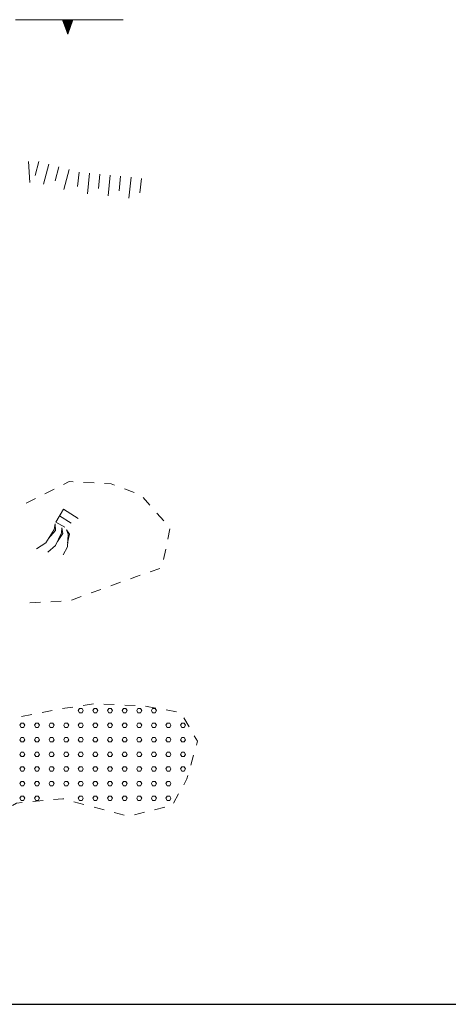
# Model space of a CAD drawing. Extents: x 2594338 to 2596645, y 4454210 to 4455862.
# Drawn here: x 2595572 to 2595613, y 4454210 to 4454304 of the extents above; entities that cross this region are included whole.
import ezdxf

# ---------------------------------------------------------------- set-up
doc = ezdxf.new("R2010")
doc.units = 0
doc.header["$LTSCALE"] = 2
doc.header["$MEASUREMENT"] = 0
doc.linetypes.add('506', pattern=[5, 2.5, 2.5])
doc.linetypes.add('LSCA1', pattern=[1, -0.5, -0.5])
for name, color, linetype in [('50600000', 2, '506'), ('60100000', 1, 'LSCA1'), ('60600000', 1, 'Continuous'), ('60610000', 1, 'Continuous'), ('60700000', 16, 'Continuous'), ('C1', 1, 'Continuous'), ('C6070000', 1, 'Continuous')]:
    doc.layers.add(name, color=color, linetype=linetype)

msp = doc.modelspace()

# ---------------------------------------------------------------- linework, layer by layer
at = {"layer": '50600000', "linetype": 'Continuous', "lineweight": 0, "flags": 128}
for points in [[(2595571.135, 4454304.414), (2595576.135, 4454304.414)], [(2595575.635, 4454304.414), (2595576.135, 4454303.014), (2595576.635, 4454304.414), (2595575.635, 4454304.414)], [(2595575.705, 4454304.414), (2595575.663, 4454304.338), (2595575.779, 4454304.414), (2595575.681, 4454304.284), (2595575.853, 4454304.414), (2595575.699, 4454304.234), (2595575.913, 4454304.414), (2595575.717, 4454304.186), (2595575.991, 4454304.414), (2595575.733, 4454304.138), (2595576.051, 4454304.414), (2595575.751, 4454304.09), (2595576.135, 4454304.414), (2595575.771, 4454304.034), (2595576.135, 4454304.338), (2595575.791, 4454303.978), (2595576.135, 4454304.26), (2595575.811, 4454303.922), (2595576.135, 4454304.19), (2595575.831, 4454303.866), (2595576.135, 4454304.12), (2595575.849, 4454303.812), (2595576.135, 4454304.05), (2595575.867, 4454303.764), (2595576.135, 4454303.984), (2595575.885, 4454303.716), (2595576.135, 4454303.902), (2595575.905, 4454303.656), (2595576.135, 4454303.836), (2595575.923, 4454303.606), (2595576.135, 4454303.77), (2595575.937, 4454303.568), (2595576.135, 4454303.706), (2595575.957, 4454303.514), (2595576.135, 4454303.652), (2595575.975, 4454303.46), (2595576.135, 4454303.574), (2595575.995, 4454303.408), (2595576.135, 4454303.508), (2595576.015, 4454303.352), (2595576.135, 4454303.426), (2595576.035, 4454303.292), (2595576.135, 4454303.362), (2595576.051, 4454303.25), (2595576.135, 4454303.304), (2595576.067, 4454303.206), (2595576.135, 4454303.244), (2595576.081, 4454303.168), (2595576.135, 4454303.19), (2595576.093, 4454303.13), (2595576.135, 4454303.13), (2595576.109, 4454303.088), (2595576.135, 4454303.066), (2595576.135, 4454303.044), (2595576.135, 4454303.066), (2595576.135, 4454303.044)], [(2595576.135, 4454303.014), (2595576.135, 4454304.414)], [(2595576.565, 4454304.414), (2595576.607, 4454304.338), (2595576.491, 4454304.414), (2595576.589, 4454304.284), (2595576.417, 4454304.414), (2595576.571, 4454304.234), (2595576.357, 4454304.414), (2595576.553, 4454304.186), (2595576.279, 4454304.414), (2595576.537, 4454304.138), (2595576.219, 4454304.414), (2595576.519, 4454304.09), (2595576.135, 4454304.414), (2595576.499, 4454304.034), (2595576.135, 4454304.338), (2595576.479, 4454303.978), (2595576.135, 4454304.26), (2595576.459, 4454303.922), (2595576.135, 4454304.19), (2595576.439, 4454303.866), (2595576.135, 4454304.12), (2595576.421, 4454303.812), (2595576.135, 4454304.05), (2595576.403, 4454303.764), (2595576.135, 4454303.984), (2595576.385, 4454303.716), (2595576.135, 4454303.902), (2595576.365, 4454303.656), (2595576.135, 4454303.836), (2595576.347, 4454303.606), (2595576.135, 4454303.77), (2595576.333, 4454303.568), (2595576.135, 4454303.706), (2595576.313, 4454303.514), (2595576.135, 4454303.652), (2595576.295, 4454303.46), (2595576.135, 4454303.574), (2595576.275, 4454303.408), (2595576.135, 4454303.508), (2595576.255, 4454303.352), (2595576.135, 4454303.426), (2595576.235, 4454303.292), (2595576.135, 4454303.362), (2595576.219, 4454303.25), (2595576.135, 4454303.304), (2595576.203, 4454303.206), (2595576.135, 4454303.244), (2595576.189, 4454303.168), (2595576.135, 4454303.19), (2595576.177, 4454303.13), (2595576.135, 4454303.13), (2595576.161, 4454303.088), (2595576.135, 4454303.066), (2595576.135, 4454303.044), (2595576.135, 4454303.066), (2595576.135, 4454303.044)], [(2595576.135, 4454304.414), (2595581.135, 4454304.414)], [(2595581.135, 4454304.414), (2595581.452, 4454304.414)]]:
    msp.add_lwpolyline(points, dxfattribs=at)
at = {"layer": '60100000', "linetype": 'Continuous', "lineweight": 0, "flags": 128}
for points in [[(2595572.366, 4454290.813), (2595572.497, 4454288.818)], [(2595573.358, 4454290.822), (2595573.003, 4454289.468)], [(2595574.325, 4454290.568), (2595573.818, 4454288.634)], [(2595575.293, 4454290.314), (2595574.937, 4454288.96)], [(2595576.26, 4454290.061), (2595575.752, 4454288.126)], [(2595577.227, 4454289.808), (2595577.086, 4454288.415)], [(2595578.222, 4454289.707), (2595578.02, 4454287.717)], [(2595579.217, 4454289.606), (2595579.076, 4454288.213)], [(2595580.212, 4454289.505), (2595580.01, 4454287.515)], [(2595581.207, 4454289.404), (2595581.065, 4454288.011)], [(2595582.202, 4454289.303), (2595582, 4454287.313)], [(2595583.197, 4454289.201), (2595583.055, 4454287.809)]]:
    msp.add_lwpolyline(points, dxfattribs=at)
at = {"layer": '60600000', "linetype": 'Continuous', "lineweight": 0, "flags": 128}
for points in [[(2595576.658, 4454260.097), (2595576.277, 4454260.118), (2595575.724, 4454259.84)], [(2595578.655, 4454259.993), (2595577.656, 4454260.045)], [(2595580.631, 4454259.785), (2595580.308, 4454259.906), (2595579.653, 4454259.94)], [(2595574.83, 4454259.391), (2595573.937, 4454258.942)], [(2595582.503, 4454259.083), (2595581.567, 4454259.434)], [(2595573.043, 4454258.494), (2595572.149, 4454258.045)], [(2595584.014, 4454257.853), (2595583.35, 4454258.601)], [(2595585.343, 4454256.359), (2595584.678, 4454257.106)], [(2595585.729, 4454254.614), (2595585.936, 4454255.592)], [(2595585.315, 4454252.657), (2595585.522, 4454253.635)], [(2595584.025, 4454251.47), (2595584.969, 4454251.8)], [(2595580.259, 4454250.125), (2595581.199, 4454250.464)], [(2595582.14, 4454250.804), (2595582.727, 4454251.016), (2595583.082, 4454251.14)], [(2595578.377, 4454249.446), (2595579.318, 4454249.785)], [(2595572.515, 4454248.499), (2595573.513, 4454248.549)], [(2595574.512, 4454248.599), (2595575.511, 4454248.649)], [(2595576.496, 4454248.767), (2595577.437, 4454249.106)]]:
    msp.add_lwpolyline(points, dxfattribs=at)
at = {"layer": '60610000', "linetype": 'Continuous', "lineweight": 0, "flags": 128}
for points in [[(2595577.138, 4454256.572), (2595575.725, 4454257.469), (2595574.99, 4454256.238), (2595575.852, 4454255.761)], [(2595575.349, 4454256.84), (2595576.476, 4454256.131)], [(2595574.929, 4454256.059), (2595574.851, 4454255.516), (2595574.047, 4454254.263), (2595573.151, 4454253.669)], [(2595575.563, 4454255.694), (2595575.551, 4454255.2), (2595574.971, 4454253.993), (2595574.236, 4454253.363)], [(2595574.929, 4454256.059), (2595574.973, 4454255.426), (2595574.3, 4454254.655)], [(2595575.563, 4454255.694), (2595575.67, 4454255.133), (2595575.153, 4454254.37)], [(2595576.012, 4454255.499), (2595576.174, 4454255.085), (2595576.105, 4454253.879), (2595575.709, 4454253.104)], [(2595576.012, 4454255.499), (2595576.296, 4454255.069), (2595576.127, 4454254.258)]]:
    msp.add_lwpolyline(points, dxfattribs=at)
at = {"layer": '60700000', "linetype": 'Continuous', "lineweight": 0, "flags": 128}
for points in [[(2595573.674, 4454237.975), (2595574.657, 4454238.162)], [(2595575.639, 4454238.35), (2595575.873, 4454238.395), (2595576.626, 4454238.508)], [(2595577.615, 4454238.656), (2595578.604, 4454238.804)], [(2595579.602, 4454238.778), (2595580.601, 4454238.735)], [(2595581.6, 4454238.691), (2595582.599, 4454238.647)], [(2595583.597, 4454238.595), (2595584.581, 4454238.412)], [(2595585.564, 4454238.23), (2595586.547, 4454238.048)], [(2595571.71, 4454237.6), (2595572.692, 4454237.787)], [(2595587.254, 4454237.471), (2595587.759, 4454236.609)], [(2595588.265, 4454235.746), (2595588.573, 4454235.22), (2595588.468, 4454234.844)], [(2595588.198, 4454233.881), (2595587.929, 4454232.918)], [(2595587.659, 4454231.955), (2595587.565, 4454231.621), (2595587.248, 4454231.05)], [(2595575.759, 4454229.693), (2595575.672, 4454229.716), (2595574.766, 4454229.63)], [(2595586.763, 4454230.176), (2595586.277, 4454229.302)], [(2595571.78, 4454229.345), (2595571.237, 4454229.293), (2595570.839, 4454229.074)], [(2595573.771, 4454229.535), (2595572.776, 4454229.44)], [(2595577.69, 4454229.17), (2595576.724, 4454229.431)], [(2595579.62, 4454228.646), (2595578.655, 4454228.908)], [(2595585.429, 4454228.9), (2595584.459, 4454228.657)], [(2595581.55, 4454228.123), (2595580.585, 4454228.385)], [(2595583.489, 4454228.415), (2595582.519, 4454228.172)]]:
    msp.add_lwpolyline(points, dxfattribs=at)
at = {"layer": 'C1', "linetype": 'Continuous'}
msp.add_line((2594337.5, 4454210), (2596645, 4454210), dxfattribs=at)
at = {"layer": 'C6070000', "linetype": 'Continuous', "lineweight": 0, "flags": 128}
for points in [[(2595577.628, 4454238.165), (2595577.508, 4454238.373), (2595577.268, 4454238.373), (2595577.148, 4454238.165), (2595577.268, 4454237.957), (2595577.508, 4454237.957), (2595577.628, 4454238.165)], [(2595579.028, 4454238.165), (2595578.908, 4454238.373), (2595578.668, 4454238.373), (2595578.548, 4454238.165), (2595578.668, 4454237.957), (2595578.908, 4454237.957), (2595579.028, 4454238.165)], [(2595580.428, 4454238.165), (2595580.308, 4454238.373), (2595580.068, 4454238.373), (2595579.948, 4454238.165), (2595580.068, 4454237.957), (2595580.308, 4454237.957), (2595580.428, 4454238.165)], [(2595581.828, 4454238.165), (2595581.708, 4454238.373), (2595581.468, 4454238.373), (2595581.348, 4454238.165), (2595581.468, 4454237.957), (2595581.708, 4454237.957), (2595581.828, 4454238.165)], [(2595583.228, 4454238.165), (2595583.108, 4454238.373), (2595582.868, 4454238.373), (2595582.748, 4454238.165), (2595582.868, 4454237.957), (2595583.108, 4454237.957), (2595583.228, 4454238.165)], [(2595584.628, 4454238.165), (2595584.508, 4454238.373), (2595584.268, 4454238.373), (2595584.148, 4454238.165), (2595584.268, 4454237.957), (2595584.508, 4454237.957), (2595584.628, 4454238.165)], [(2595572.028, 4454236.765), (2595571.908, 4454236.973), (2595571.668, 4454236.973), (2595571.548, 4454236.765), (2595571.668, 4454236.557), (2595571.908, 4454236.557), (2595572.028, 4454236.765)], [(2595573.428, 4454236.765), (2595573.308, 4454236.973), (2595573.068, 4454236.973), (2595572.948, 4454236.765), (2595573.068, 4454236.557), (2595573.308, 4454236.557), (2595573.428, 4454236.765)], [(2595574.828, 4454236.765), (2595574.708, 4454236.973), (2595574.468, 4454236.973), (2595574.348, 4454236.765), (2595574.468, 4454236.557), (2595574.708, 4454236.557), (2595574.828, 4454236.765)], [(2595576.228, 4454236.765), (2595576.108, 4454236.973), (2595575.868, 4454236.973), (2595575.748, 4454236.765), (2595575.868, 4454236.557), (2595576.108, 4454236.557), (2595576.228, 4454236.765)], [(2595577.628, 4454236.765), (2595577.508, 4454236.973), (2595577.268, 4454236.973), (2595577.148, 4454236.765), (2595577.268, 4454236.557), (2595577.508, 4454236.557), (2595577.628, 4454236.765)], [(2595579.028, 4454236.765), (2595578.908, 4454236.973), (2595578.668, 4454236.973), (2595578.548, 4454236.765), (2595578.668, 4454236.557), (2595578.908, 4454236.557), (2595579.028, 4454236.765)], [(2595580.428, 4454236.765), (2595580.308, 4454236.973), (2595580.068, 4454236.973), (2595579.948, 4454236.765), (2595580.068, 4454236.557), (2595580.308, 4454236.557), (2595580.428, 4454236.765)], [(2595581.828, 4454236.765), (2595581.708, 4454236.973), (2595581.468, 4454236.973), (2595581.348, 4454236.765), (2595581.468, 4454236.557), (2595581.708, 4454236.557), (2595581.828, 4454236.765)], [(2595583.228, 4454236.765), (2595583.108, 4454236.973), (2595582.868, 4454236.973), (2595582.748, 4454236.765), (2595582.868, 4454236.557), (2595583.108, 4454236.557), (2595583.228, 4454236.765)], [(2595584.628, 4454236.765), (2595584.508, 4454236.973), (2595584.268, 4454236.973), (2595584.148, 4454236.765), (2595584.268, 4454236.557), (2595584.508, 4454236.557), (2595584.628, 4454236.765)], [(2595586.028, 4454236.765), (2595585.908, 4454236.973), (2595585.668, 4454236.973), (2595585.548, 4454236.765), (2595585.668, 4454236.557), (2595585.908, 4454236.557), (2595586.028, 4454236.765)], [(2595587.428, 4454236.765), (2595587.308, 4454236.973), (2595587.068, 4454236.973), (2595586.948, 4454236.765), (2595587.068, 4454236.557), (2595587.308, 4454236.557), (2595587.428, 4454236.765)], [(2595572.028, 4454235.365), (2595571.908, 4454235.573), (2595571.668, 4454235.573), (2595571.548, 4454235.365), (2595571.668, 4454235.157), (2595571.908, 4454235.157), (2595572.028, 4454235.365)], [(2595573.428, 4454235.365), (2595573.308, 4454235.573), (2595573.068, 4454235.573), (2595572.948, 4454235.365), (2595573.068, 4454235.157), (2595573.308, 4454235.157), (2595573.428, 4454235.365)], [(2595574.828, 4454235.365), (2595574.708, 4454235.573), (2595574.468, 4454235.573), (2595574.348, 4454235.365), (2595574.468, 4454235.157), (2595574.708, 4454235.157), (2595574.828, 4454235.365)], [(2595576.228, 4454235.365), (2595576.108, 4454235.573), (2595575.868, 4454235.573), (2595575.748, 4454235.365), (2595575.868, 4454235.157), (2595576.108, 4454235.157), (2595576.228, 4454235.365)], [(2595577.628, 4454235.365), (2595577.508, 4454235.573), (2595577.268, 4454235.573), (2595577.148, 4454235.365), (2595577.268, 4454235.157), (2595577.508, 4454235.157), (2595577.628, 4454235.365)], [(2595579.028, 4454235.365), (2595578.908, 4454235.573), (2595578.668, 4454235.573), (2595578.548, 4454235.365), (2595578.668, 4454235.157), (2595578.908, 4454235.157), (2595579.028, 4454235.365)], [(2595580.428, 4454235.365), (2595580.308, 4454235.573), (2595580.068, 4454235.573), (2595579.948, 4454235.365), (2595580.068, 4454235.157), (2595580.308, 4454235.157), (2595580.428, 4454235.365)], [(2595581.828, 4454235.365), (2595581.708, 4454235.573), (2595581.468, 4454235.573), (2595581.348, 4454235.365), (2595581.468, 4454235.157), (2595581.708, 4454235.157), (2595581.828, 4454235.365)], [(2595583.228, 4454235.365), (2595583.108, 4454235.573), (2595582.868, 4454235.573), (2595582.748, 4454235.365), (2595582.868, 4454235.157), (2595583.108, 4454235.157), (2595583.228, 4454235.365)], [(2595584.628, 4454235.365), (2595584.508, 4454235.573), (2595584.268, 4454235.573), (2595584.148, 4454235.365), (2595584.268, 4454235.157), (2595584.508, 4454235.157), (2595584.628, 4454235.365)], [(2595586.028, 4454235.365), (2595585.908, 4454235.573), (2595585.668, 4454235.573), (2595585.548, 4454235.365), (2595585.668, 4454235.157), (2595585.908, 4454235.157), (2595586.028, 4454235.365)], [(2595587.428, 4454235.365), (2595587.308, 4454235.573), (2595587.068, 4454235.573), (2595586.948, 4454235.365), (2595587.068, 4454235.157), (2595587.308, 4454235.157), (2595587.428, 4454235.365)], [(2595572.028, 4454233.965), (2595571.908, 4454234.173), (2595571.668, 4454234.173), (2595571.548, 4454233.965), (2595571.668, 4454233.757), (2595571.908, 4454233.757), (2595572.028, 4454233.965)], [(2595573.428, 4454233.965), (2595573.308, 4454234.173), (2595573.068, 4454234.173), (2595572.948, 4454233.965), (2595573.068, 4454233.757), (2595573.308, 4454233.757), (2595573.428, 4454233.965)], [(2595574.828, 4454233.965), (2595574.708, 4454234.173), (2595574.468, 4454234.173), (2595574.348, 4454233.965), (2595574.468, 4454233.757), (2595574.708, 4454233.757), (2595574.828, 4454233.965)], [(2595576.228, 4454233.965), (2595576.108, 4454234.173), (2595575.868, 4454234.173), (2595575.748, 4454233.965), (2595575.868, 4454233.757), (2595576.108, 4454233.757), (2595576.228, 4454233.965)], [(2595577.628, 4454233.965), (2595577.508, 4454234.173), (2595577.268, 4454234.173), (2595577.148, 4454233.965), (2595577.268, 4454233.757), (2595577.508, 4454233.757), (2595577.628, 4454233.965)], [(2595579.028, 4454233.965), (2595578.908, 4454234.173), (2595578.668, 4454234.173), (2595578.548, 4454233.965), (2595578.668, 4454233.757), (2595578.908, 4454233.757), (2595579.028, 4454233.965)], [(2595580.428, 4454233.965), (2595580.308, 4454234.173), (2595580.068, 4454234.173), (2595579.948, 4454233.965), (2595580.068, 4454233.757), (2595580.308, 4454233.757), (2595580.428, 4454233.965)], [(2595581.828, 4454233.965), (2595581.708, 4454234.173), (2595581.468, 4454234.173), (2595581.348, 4454233.965), (2595581.468, 4454233.757), (2595581.708, 4454233.757), (2595581.828, 4454233.965)], [(2595583.228, 4454233.965), (2595583.108, 4454234.173), (2595582.868, 4454234.173), (2595582.748, 4454233.965), (2595582.868, 4454233.757), (2595583.108, 4454233.757), (2595583.228, 4454233.965)], [(2595584.628, 4454233.965), (2595584.508, 4454234.173), (2595584.268, 4454234.173), (2595584.148, 4454233.965), (2595584.268, 4454233.757), (2595584.508, 4454233.757), (2595584.628, 4454233.965)], [(2595586.028, 4454233.965), (2595585.908, 4454234.173), (2595585.668, 4454234.173), (2595585.548, 4454233.965), (2595585.668, 4454233.757), (2595585.908, 4454233.757), (2595586.028, 4454233.965)], [(2595587.428, 4454233.965), (2595587.308, 4454234.173), (2595587.068, 4454234.173), (2595586.948, 4454233.965), (2595587.068, 4454233.757), (2595587.308, 4454233.757), (2595587.428, 4454233.965)], [(2595572.028, 4454232.565), (2595571.908, 4454232.773), (2595571.668, 4454232.773), (2595571.548, 4454232.565), (2595571.668, 4454232.357), (2595571.908, 4454232.357), (2595572.028, 4454232.565)], [(2595573.428, 4454232.565), (2595573.308, 4454232.773), (2595573.068, 4454232.773), (2595572.948, 4454232.565), (2595573.068, 4454232.357), (2595573.308, 4454232.357), (2595573.428, 4454232.565)], [(2595574.828, 4454232.565), (2595574.708, 4454232.773), (2595574.468, 4454232.773), (2595574.348, 4454232.565), (2595574.468, 4454232.357), (2595574.708, 4454232.357), (2595574.828, 4454232.565)], [(2595576.228, 4454232.565), (2595576.108, 4454232.773), (2595575.868, 4454232.773), (2595575.748, 4454232.565), (2595575.868, 4454232.357), (2595576.108, 4454232.357), (2595576.228, 4454232.565)], [(2595577.628, 4454232.565), (2595577.508, 4454232.773), (2595577.268, 4454232.773), (2595577.148, 4454232.565), (2595577.268, 4454232.357), (2595577.508, 4454232.357), (2595577.628, 4454232.565)], [(2595579.028, 4454232.565), (2595578.908, 4454232.773), (2595578.668, 4454232.773), (2595578.548, 4454232.565), (2595578.668, 4454232.357), (2595578.908, 4454232.357), (2595579.028, 4454232.565)], [(2595580.428, 4454232.565), (2595580.308, 4454232.773), (2595580.068, 4454232.773), (2595579.948, 4454232.565), (2595580.068, 4454232.357), (2595580.308, 4454232.357), (2595580.428, 4454232.565)], [(2595581.828, 4454232.565), (2595581.708, 4454232.773), (2595581.468, 4454232.773), (2595581.348, 4454232.565), (2595581.468, 4454232.357), (2595581.708, 4454232.357), (2595581.828, 4454232.565)], [(2595583.228, 4454232.565), (2595583.108, 4454232.773), (2595582.868, 4454232.773), (2595582.748, 4454232.565), (2595582.868, 4454232.357), (2595583.108, 4454232.357), (2595583.228, 4454232.565)], [(2595584.628, 4454232.565), (2595584.508, 4454232.773), (2595584.268, 4454232.773), (2595584.148, 4454232.565), (2595584.268, 4454232.357), (2595584.508, 4454232.357), (2595584.628, 4454232.565)], [(2595586.028, 4454232.565), (2595585.908, 4454232.773), (2595585.668, 4454232.773), (2595585.548, 4454232.565), (2595585.668, 4454232.357), (2595585.908, 4454232.357), (2595586.028, 4454232.565)], [(2595587.428, 4454232.565), (2595587.308, 4454232.773), (2595587.068, 4454232.773), (2595586.948, 4454232.565), (2595587.068, 4454232.357), (2595587.308, 4454232.357), (2595587.428, 4454232.565)], [(2595572.028, 4454231.165), (2595571.908, 4454231.373), (2595571.668, 4454231.373), (2595571.548, 4454231.165), (2595571.668, 4454230.957), (2595571.908, 4454230.957), (2595572.028, 4454231.165)], [(2595573.428, 4454231.165), (2595573.308, 4454231.373), (2595573.068, 4454231.373), (2595572.948, 4454231.165), (2595573.068, 4454230.957), (2595573.308, 4454230.957), (2595573.428, 4454231.165)], [(2595574.828, 4454231.165), (2595574.708, 4454231.373), (2595574.468, 4454231.373), (2595574.348, 4454231.165), (2595574.468, 4454230.957), (2595574.708, 4454230.957), (2595574.828, 4454231.165)], [(2595576.228, 4454231.165), (2595576.108, 4454231.373), (2595575.868, 4454231.373), (2595575.748, 4454231.165), (2595575.868, 4454230.957), (2595576.108, 4454230.957), (2595576.228, 4454231.165)], [(2595577.628, 4454231.165), (2595577.508, 4454231.373), (2595577.268, 4454231.373), (2595577.148, 4454231.165), (2595577.268, 4454230.957), (2595577.508, 4454230.957), (2595577.628, 4454231.165)], [(2595579.028, 4454231.165), (2595578.908, 4454231.373), (2595578.668, 4454231.373), (2595578.548, 4454231.165), (2595578.668, 4454230.957), (2595578.908, 4454230.957), (2595579.028, 4454231.165)], [(2595580.428, 4454231.165), (2595580.308, 4454231.373), (2595580.068, 4454231.373), (2595579.948, 4454231.165), (2595580.068, 4454230.957), (2595580.308, 4454230.957), (2595580.428, 4454231.165)], [(2595581.828, 4454231.165), (2595581.708, 4454231.373), (2595581.468, 4454231.373), (2595581.348, 4454231.165), (2595581.468, 4454230.957), (2595581.708, 4454230.957), (2595581.828, 4454231.165)], [(2595583.228, 4454231.165), (2595583.108, 4454231.373), (2595582.868, 4454231.373), (2595582.748, 4454231.165), (2595582.868, 4454230.957), (2595583.108, 4454230.957), (2595583.228, 4454231.165)], [(2595584.628, 4454231.165), (2595584.508, 4454231.373), (2595584.268, 4454231.373), (2595584.148, 4454231.165), (2595584.268, 4454230.957), (2595584.508, 4454230.957), (2595584.628, 4454231.165)], [(2595586.028, 4454231.165), (2595585.908, 4454231.373), (2595585.668, 4454231.373), (2595585.548, 4454231.165), (2595585.668, 4454230.957), (2595585.908, 4454230.957), (2595586.028, 4454231.165)], [(2595572.028, 4454229.765), (2595571.908, 4454229.973), (2595571.668, 4454229.973), (2595571.548, 4454229.765), (2595571.668, 4454229.557), (2595571.908, 4454229.557), (2595572.028, 4454229.765)], [(2595573.428, 4454229.765), (2595573.308, 4454229.973), (2595573.068, 4454229.973), (2595572.948, 4454229.765), (2595573.068, 4454229.557), (2595573.308, 4454229.557), (2595573.428, 4454229.765)], [(2595577.628, 4454229.765), (2595577.508, 4454229.973), (2595577.268, 4454229.973), (2595577.148, 4454229.765), (2595577.268, 4454229.557), (2595577.508, 4454229.557), (2595577.628, 4454229.765)], [(2595579.028, 4454229.765), (2595578.908, 4454229.973), (2595578.668, 4454229.973), (2595578.548, 4454229.765), (2595578.668, 4454229.557), (2595578.908, 4454229.557), (2595579.028, 4454229.765)], [(2595580.428, 4454229.765), (2595580.308, 4454229.973), (2595580.068, 4454229.973), (2595579.948, 4454229.765), (2595580.068, 4454229.557), (2595580.308, 4454229.557), (2595580.428, 4454229.765)], [(2595581.828, 4454229.765), (2595581.708, 4454229.973), (2595581.468, 4454229.973), (2595581.348, 4454229.765), (2595581.468, 4454229.557), (2595581.708, 4454229.557), (2595581.828, 4454229.765)], [(2595583.228, 4454229.765), (2595583.108, 4454229.973), (2595582.868, 4454229.973), (2595582.748, 4454229.765), (2595582.868, 4454229.557), (2595583.108, 4454229.557), (2595583.228, 4454229.765)], [(2595584.628, 4454229.765), (2595584.508, 4454229.973), (2595584.268, 4454229.973), (2595584.148, 4454229.765), (2595584.268, 4454229.557), (2595584.508, 4454229.557), (2595584.628, 4454229.765)], [(2595586.028, 4454229.765), (2595585.908, 4454229.973), (2595585.668, 4454229.973), (2595585.548, 4454229.765), (2595585.668, 4454229.557), (2595585.908, 4454229.557), (2595586.028, 4454229.765)]]:
    msp.add_lwpolyline(points, dxfattribs=at)

doc.saveas('drawing.dxf')
